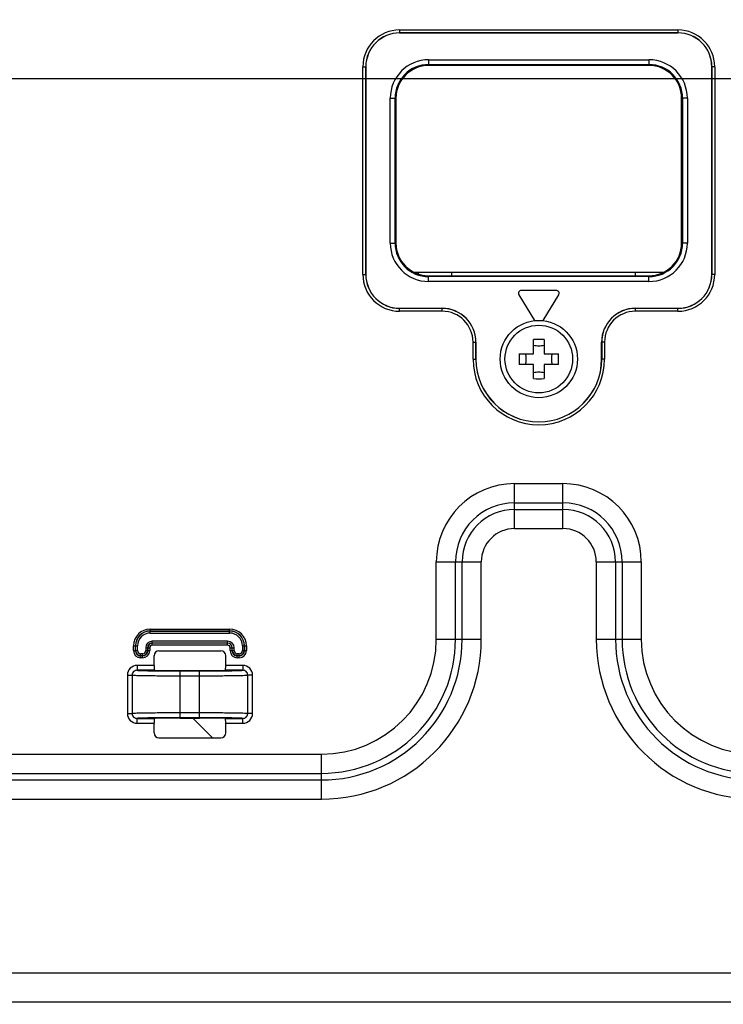
# Model space of a CAD drawing. Units: millimetres. Extents: x 0 to 1189, y 0 to 841.
# Drawn here: x 748 to 784, y 312 to 363 of the extents above; entities that cross this region are included whole.
import ezdxf

# ---------------------------------------------------------------- set-up
doc = ezdxf.new("R2010")
doc.units = ezdxf.units.MM
doc.header["$LTSCALE"] = 65.395
doc.layers.get('0').update_dxf_attribs({"linetype": 'CONTINUOUS'})
for name, color, linetype in [('02___PRT_ALL_AXES', 7, 'CONTINUOUS'), ('7_ALL_FEATURES', 7, 'CONTINUOUS'), ('DEF_DRAFT_DIM', 7, 'CONTINUOUS'), ('DEF_DRAFT_ENTITY', 7, 'CONTINUOUS')]:
    doc.layers.add(name, color=color, linetype=linetype)
doc.styles.get("Standard").update_dxf_attribs({"font": 'txt', "width": 0.8})
doc.dimstyles.new('DIMSTYLE_1', dxfattribs={"dimtxt": 2.5, "dimasz": 3, "dimexe": 0.8, "dimexo": 0.2, "dimtad": 1, "dimdsep": 46, "dimtxsty": 'Standard', "dimblk": 'OPEN', "dimblk1": 'OPEN', "dimblk2": 'OPEN', "dimcen": 0.09, "dimazin": 2, "dimtp": 0.1, "dimtm": 0.1, "dimtfac": 1, "dimtdec": 0, "dimtofl": 0, "dimtmove": 0, "dimatfit": 3, "dimldrblk": 'OPEN', "dimfxl": 0, "dimtolj": 1, "dimarcsym": 0})

# ---------------------------------------------------------------- blocks, each defined once
blk = doc.blocks.new('_OPEN')
at = {"color": 0, "linetype": 'ByBlock'}
for p, q in [((0, 0), (-1, 0.117)), ((-1, -0.117), (0, 0)), ((-1, 0), (0, 0))]:
    blk.add_line(p, q, dxfattribs=at)
blk = doc.blocks.new('*D16')
at = {"layer": 'DEF_DRAFT_DIM', "color": 2, "linetype": 'Continuous'}
for p, q in [((652.71, 460.285), (652.535, 460.285)), ((856.316, 460.285), (652.71, 460.285)), ((653.335, 460.285), (653.335, 410.285)), ((653.335, 360.285), (653.335, 410.285)), ((652.71, 360.285), (652.535, 360.285)), ((856.316, 360.285), (652.71, 360.285))]:
    blk.add_line(p, q, dxfattribs=at)
at = {"layer": 'DEF_DRAFT_DIM', "color": 2, "linetype": 'Continuous', "xscale": 3, "yscale": 3, "zscale": 3}
for p, rotation in [((653.335, 460.285), 90), ((653.335, 360.285), 270)]:
    blk.add_blockref('_OPEN', p, dxfattribs=dict(at, rotation=rotation))
blk = doc.blocks.new('*D17')
at = {"layer": 'DEF_DRAFT_DIM', "color": 2, "linetype": 'Continuous'}
for p, q in [((652.685, 360.285), (652.51, 360.285)), ((856.316, 360.285), (652.685, 360.285)), ((653.31, 360.285), (653.31, 311.86)), ((653.31, 263.435), (653.31, 311.86)), ((652.685, 263.435), (652.51, 263.435)), ((672.925, 263.435), (652.685, 263.435))]:
    blk.add_line(p, q, dxfattribs=at)
at = {"layer": 'DEF_DRAFT_DIM', "color": 2, "linetype": 'Continuous', "xscale": 3, "yscale": 3, "zscale": 3}
for p, rotation in [((653.31, 360.285), 90), ((653.31, 263.435), 270)]:
    blk.add_blockref('_OPEN', p, dxfattribs=dict(at, rotation=rotation))

msp = doc.modelspace()

# ---------------------------------------------------------------- linework, layer by layer
at = {"layer": '02___PRT_ALL_AXES', "color": 7, "linetype": 'Continuous'}
for radius in [2, 1.75]:
    msp.add_circle((774.585, 345.785), radius, dxfattribs=at)
at = {"layer": '7_ALL_FEATURES', "color": 7, "linetype": 'Continuous'}
for p, q in [((767.385, 362.813), (781.785, 362.813)), ((767.385, 362.813), (767.385, 362.66)), ((781.785, 362.813), (781.785, 362.66)), ((767.385, 362.663), (781.785, 362.663)), ((781.785, 362.66), (767.385, 362.66)), ((768.885, 361.273), (780.285, 361.273)), ((768.885, 361.273), (768.885, 360.975)), ((780.285, 361.273), (780.285, 360.975)), ((765.482, 360.91), (765.635, 360.91)), ((765.482, 350.16), (765.482, 360.91)), ((765.632, 350.16), (765.632, 360.91)), ((765.635, 360.91), (765.635, 350.16)), ((768.885, 361.023), (780.285, 361.023)), ((780.285, 360.975), (768.885, 360.975)), ((783.688, 360.91), (783.535, 360.91)), ((783.535, 350.16), (783.535, 360.91)), ((783.538, 360.91), (783.538, 350.16)), ((783.688, 360.91), (783.688, 350.16)), ((766.898, 359.285), (767.195, 359.285)), ((766.898, 351.785), (766.898, 359.285)), ((767.148, 351.785), (767.148, 359.285)), ((767.195, 359.285), (767.195, 351.785)), ((782.272, 359.285), (781.975, 359.285)), ((781.975, 351.785), (781.975, 359.285)), ((782.023, 359.285), (782.023, 351.785)), ((782.272, 359.285), (782.272, 351.785)), ((766.898, 351.785), (767.195, 351.785)), ((782.272, 351.785), (781.975, 351.785)), ((765.482, 350.16), (765.635, 350.16)), ((768.108, 350.285), (781.062, 350.285)), ((768.885, 350.096), (780.285, 350.096)), ((768.885, 349.798), (768.885, 350.096)), ((780.285, 350.048), (768.885, 350.048)), ((770.085, 350.096), (770.085, 350.285)), ((779.585, 350.096), (779.585, 350.285)), ((780.285, 349.798), (780.285, 350.096)), ((783.688, 350.16), (783.535, 350.16)), ((780.285, 349.798), (768.885, 349.798)), ((773.557, 349.108), (774.359, 347.771)), ((775.485, 349.335), (773.685, 349.335)), ((774.811, 347.771), (775.614, 349.108)), ((767.385, 348.41), (769.585, 348.41)), ((767.385, 348.257), (767.385, 348.41)), ((769.585, 348.407), (767.385, 348.407)), ((769.585, 348.257), (767.385, 348.257)), ((769.585, 348.257), (769.585, 348.41)), ((779.585, 348.41), (781.785, 348.41)), ((779.585, 348.257), (779.585, 348.41)), ((781.785, 348.407), (779.585, 348.407)), ((781.785, 348.257), (779.585, 348.257)), ((781.785, 348.257), (781.785, 348.41)), ((771.182, 346.66), (771.335, 346.66)), ((771.182, 345.785), (771.182, 346.66)), ((771.332, 345.785), (771.332, 346.66)), ((771.335, 346.66), (771.335, 345.785)), ((774.31, 346.06), (774.31, 346.799)), ((774.86, 346.799), (774.86, 346.06)), ((777.988, 346.66), (777.835, 346.66)), ((777.835, 345.785), (777.835, 346.66)), ((777.838, 346.66), (777.838, 345.785)), ((777.988, 346.66), (777.988, 345.785)), ((773.571, 346.06), (774.31, 346.06)), ((774.86, 346.06), (775.599, 346.06)), ((771.182, 345.785), (771.335, 345.785)), ((774.31, 345.51), (773.571, 345.51)), ((774.31, 344.772), (774.31, 345.51)), ((775.599, 345.51), (774.86, 345.51)), ((774.86, 345.51), (774.86, 344.772)), ((777.988, 345.785), (777.835, 345.785)), ((773.335, 339.339), (775.835, 339.339)), ((773.335, 337.011), (773.335, 339.339)), ((775.835, 337.011), (775.835, 339.339)), ((773.335, 338.347), (775.835, 338.347)), ((773.335, 338.004), (775.835, 338.004)), ((773.335, 337.011), (775.835, 337.011)), ((769.281, 335.285), (771.609, 335.285)), ((769.281, 331.285), (769.281, 335.285)), ((770.274, 331.285), (770.274, 335.285)), ((770.617, 331.285), (770.617, 335.285)), ((771.609, 331.285), (771.609, 335.285)), ((777.561, 335.285), (779.889, 335.285)), ((777.561, 335.285), (777.561, 331.285)), ((778.554, 335.285), (778.554, 331.285)), ((778.897, 335.285), (778.897, 331.285)), ((779.889, 335.285), (779.889, 331.285)), ((754.483, 331.815), (758.587, 331.815)), ((754.483, 331.607), (754.483, 331.815)), ((754.483, 331.715), (758.587, 331.715)), ((754.483, 331.706), (758.587, 331.706)), ((758.587, 331.607), (758.587, 331.815)), ((754.483, 331.607), (758.587, 331.607)), ((758.487, 331.184), (754.583, 331.184)), ((754.583, 330.976), (754.583, 331.184)), ((758.487, 330.976), (758.487, 331.184)), ((769.281, 331.285), (771.609, 331.285)), ((777.561, 331.285), (779.889, 331.285)), ((753.614, 330.946), (753.822, 330.946)), ((753.614, 330.696), (753.614, 330.946)), ((753.614, 330.696), (753.822, 330.696)), ((753.713, 330.696), (753.713, 330.946)), ((753.723, 330.696), (753.723, 330.946)), ((753.822, 330.696), (753.822, 330.946)), ((754.245, 330.846), (754.452, 330.846)), ((754.245, 330.846), (754.245, 330.696)), ((754.245, 330.696), (754.452, 330.696)), ((754.344, 330.846), (754.344, 330.696)), ((754.353, 330.846), (754.353, 330.696)), ((754.452, 330.846), (754.452, 330.696)), ((758.487, 331.085), (754.583, 331.085)), ((758.487, 331.076), (754.583, 331.076)), ((758.487, 330.976), (754.583, 330.976)), ((754.933, 330.685), (758.137, 330.685)), ((758.618, 330.846), (758.826, 330.846)), ((758.618, 330.696), (758.618, 330.846)), ((758.618, 330.696), (758.826, 330.696)), ((758.717, 330.696), (758.717, 330.846)), ((758.726, 330.696), (758.726, 330.846)), ((758.826, 330.696), (758.826, 330.846)), ((759.249, 330.946), (759.456, 330.946)), ((759.249, 330.946), (759.249, 330.696)), ((759.249, 330.696), (759.456, 330.696)), ((759.348, 330.946), (759.348, 330.696)), ((759.357, 330.946), (759.357, 330.696)), ((759.456, 330.946), (759.456, 330.696)), ((754.083, 330.534), (753.983, 330.534)), ((753.983, 330.326), (753.983, 330.534)), ((754.083, 330.435), (753.983, 330.435)), ((754.083, 330.426), (753.983, 330.426)), ((754.083, 330.326), (753.983, 330.326)), ((754.083, 330.326), (754.083, 330.534)), ((754.683, 329.931), (754.683, 330.436)), ((758.387, 329.931), (758.387, 330.436)), ((759.087, 330.534), (758.987, 330.534)), ((758.987, 330.326), (758.987, 330.534)), ((759.087, 330.435), (758.987, 330.435)), ((759.087, 330.426), (758.987, 330.426)), ((759.087, 330.326), (758.987, 330.326)), ((759.087, 330.326), (759.087, 330.534)), ((754.683, 329.931), (753.798, 329.931)), ((753.798, 329.931), (753.798, 329.681)), ((754.708, 329.681), (753.798, 329.681)), ((756.035, 329.662), (757.035, 329.662)), ((756.035, 329.646), (757.035, 329.646)), ((756.035, 327.225), (756.035, 329.646)), ((757.035, 327.225), (757.035, 329.646)), ((758.357, 329.653), (758.363, 329.654)), ((759.272, 329.681), (758.363, 329.681)), ((759.272, 329.931), (758.387, 329.931)), ((759.272, 329.931), (759.272, 329.681)), ((753.297, 329.432), (753.546, 329.432)), ((753.297, 329.432), (753.297, 327.439)), ((753.546, 329.432), (753.546, 327.439)), ((756.035, 329.396), (757.035, 329.396)), ((759.774, 329.432), (759.525, 329.432)), ((759.525, 327.439), (759.525, 329.432)), ((759.774, 327.439), (759.774, 329.432)), ((753.297, 327.439), (753.546, 327.439)), ((753.798, 327.19), (754.708, 327.19)), ((753.798, 326.94), (753.798, 327.19)), ((754.713, 327.217), (754.707, 327.217)), ((757.035, 327.475), (756.035, 327.475)), ((757.035, 327.225), (756.035, 327.225)), ((756.035, 327.209), (757.035, 327.209)), ((758.363, 327.19), (759.272, 327.19)), ((759.272, 326.94), (759.272, 327.19)), ((759.774, 327.439), (759.525, 327.439)), ((753.798, 326.94), (754.683, 326.94)), ((754.683, 326.435), (754.683, 326.94)), ((758.387, 326.94), (759.272, 326.94)), ((758.387, 326.435), (758.387, 326.94)), ((754.933, 326.185), (758.137, 326.185)), ((700.785, 325.339), (763.335, 325.339)), ((763.335, 323.011), (763.335, 325.339)), ((700.785, 324.347), (763.335, 324.347)), ((736.082, 324.004), (763.335, 324.004)), ((736.082, 323.011), (763.335, 323.011)), ((961.613, 314.002), (736.082, 314.002)), ((961.613, 312.513), (736.082, 312.513))]:
    msp.add_line(p, q, dxfattribs=at)
for centre, radius, start, end in [((767.385, 360.91), 1.903, 90, 180), ((781.785, 360.91), 1.903, 0, 90), ((767.385, 360.91), 1.753, 90, 180), ((767.385, 360.91), 1.75, 90, 180), ((781.785, 360.91), 1.753, 0, 90), ((781.785, 360.91), 1.75, 0, 90), ((768.885, 359.285), 1.987, 90, 180), ((780.285, 359.285), 1.987, 0, 90), ((768.885, 359.285), 1.738, 90, 180), ((768.885, 359.285), 1.69, 90, 180), ((780.285, 359.285), 1.738, 0, 90), ((780.285, 359.285), 1.69, 0, 90), ((768.885, 351.785), 1.987, 180, 270), ((768.885, 351.785), 1.738, 180, 270), ((768.885, 351.785), 1.69, 180, 270), ((780.285, 351.785), 1.987, 270, 360), ((780.285, 351.785), 1.738, 270, 360), ((780.285, 351.785), 1.69, 270, 360), ((767.385, 350.16), 1.903, 180, 270), ((767.385, 350.16), 1.753, 180, 270), ((767.385, 350.16), 1.75, 180, 270), ((781.785, 350.16), 1.903, 270, 360), ((781.785, 350.16), 1.753, 270, 360), ((781.785, 350.16), 1.75, 270, 360), ((773.685, 349.185), 0.15, 90, 210.9638), ((775.485, 349.185), 0.15, 329.0362, 90), ((769.585, 346.66), 1.75, 0, 90), ((769.585, 346.66), 1.747, 0, 90), ((769.585, 346.66), 1.597, 0, 90), ((779.585, 346.66), 1.75, 90, 180), ((779.585, 346.66), 1.747, 90, 180), ((779.585, 346.66), 1.597, 90, 180), ((774.585, 336.867), 9.936, 88.4141, 91.5859), ((783.502, 345.785), 9.935, 178.4142, 180.0004), ((765.668, 345.785), 9.935, 359.9996, 1.5858), ((774.585, 345.785), 3.403, 180, 360), ((774.585, 345.785), 3.253, 180, 360), ((774.585, 345.785), 3.25, 180, 360), ((783.502, 345.785), 9.935, 179.9996, 181.5858), ((765.668, 345.785), 9.935, 358.4142, 0.0004), ((774.585, 354.704), 9.936, 268.4141, 271.5859), ((773.335, 335.285), 4.054, 90, 180), ((775.835, 335.285), 4.054, 0, 90), ((773.335, 335.285), 3.061, 90, 180), ((775.835, 335.285), 3.061, 0, 90), ((773.335, 335.285), 2.718, 90, 180), ((775.835, 335.285), 2.718, 0, 90), ((773.335, 335.285), 1.726, 90, 180), ((775.835, 335.285), 1.726, 0, 90), ((754.483, 330.946), 0.869, 90, 180), ((754.483, 330.946), 0.77, 90, 180), ((754.483, 330.946), 0.761, 90, 180), ((758.587, 330.946), 0.869, 0, 90), ((758.587, 330.946), 0.77, 0, 90), ((758.587, 330.946), 0.761, 0, 90), ((754.483, 330.946), 0.662, 90, 180), ((754.583, 330.846), 0.338, 90, 180), ((758.487, 330.846), 0.338, 0, 90), ((758.587, 330.946), 0.662, 0, 90), ((763.335, 331.285), 8.274, 270, 360), ((763.335, 331.285), 7.282, 270, 360), ((763.335, 331.285), 6.939, 270, 360), ((763.335, 331.285), 5.946, 270, 360), ((785.835, 331.285), 8.274, 180, 270), ((785.835, 331.285), 7.282, 180, 270), ((785.835, 331.285), 6.939, 180, 270), ((785.835, 331.285), 5.946, 180, 270), ((753.983, 330.696), 0.369, 180, 270), ((753.983, 330.696), 0.27, 180, 270), ((753.983, 330.696), 0.261, 180, 270), ((753.983, 330.696), 0.162, 180, 270), ((754.083, 330.696), 0.369, 270, 360), ((754.083, 330.696), 0.27, 270, 360), ((754.083, 330.696), 0.261, 270, 360), ((754.083, 330.696), 0.162, 270, 360), ((754.583, 330.846), 0.239, 90, 180), ((754.583, 330.846), 0.23, 90, 180), ((754.583, 330.846), 0.131, 90, 180), ((758.487, 330.846), 0.239, 0, 90), ((758.487, 330.846), 0.23, 0, 90), ((758.487, 330.846), 0.131, 0, 90), ((758.987, 330.696), 0.369, 180, 270), ((758.987, 330.696), 0.27, 180, 270), ((758.987, 330.696), 0.261, 180, 270), ((758.987, 330.696), 0.162, 180, 270), ((759.087, 330.696), 0.369, 270, 360), ((759.087, 330.696), 0.27, 270, 360), ((759.087, 330.696), 0.261, 270, 360), ((759.087, 330.696), 0.162, 270, 360)]:
    msp.add_arc(centre, radius, start, end, dxfattribs=at)
for centre, major_axis, ratio, start_param, end_param in [((754.934, 330.435), (0.177, -0.177), 0.997265, 2.357564, 3.925621), ((758.137, 330.435), (0.177, 0.177), 0.997265, -0.784029, 0.784029), ((754.696, 329.931), (0, 0.25), 0.052408, -4.712389, -3.941635), ((756.035, 329.685), (1.35, 0), 0.017455, -2.95862, -1.570796), ((757.035, 329.685), (1.35, 0), 0.017455, -1.570796, -0.182973), ((758.374, 329.931), (0, 0.25), 0.052408, -2.34155, -1.570796), ((754.696, 326.94), (0, 0.25), 0.052408, 0.800043, 1.570796), ((756.035, 327.185), (1.35, 0), 0.017455, 1.570796, 2.95862), ((757.035, 327.185), (1.35, 0), 0.017455, 0.182973, 1.570796), ((758.374, 326.94), (0, 0.25), 0.052408, -1.570796, -0.800043), ((754.934, 326.436), (0.177, 0.177), 0.997265, -3.925621, -2.357564), ((758.137, 326.436), (0.177, -0.177), 0.997265, -0.784029, 0.784029)]:
    msp.add_ellipse(centre, major_axis=major_axis, ratio=ratio, start_param=start_param, end_param=end_param, dxfattribs=at)
for points in [[(774.86, 346.486), (774.771, 346.462), (774.585, 346.441), (774.399, 346.462), (774.31, 346.486)], [(774.31, 345.084), (774.399, 345.108), (774.585, 345.129), (774.771, 345.108), (774.86, 345.084)]]:
    msp.add_open_spline(points, degree=3, dxfattribs=at)
for points, knots in [([(773.884, 346.06), (773.89, 346.039), (773.91, 345.949), (773.919, 345.856), (773.919, 345.785)], [0, 0, 0, 0, 0.240358, 1, 1, 1, 1]), ([(775.252, 345.785), (775.252, 345.809), (775.255, 345.902), (775.268, 345.994), (775.286, 346.06)], [0, 0, 0, 0, 0.257423, 1, 1, 1, 1]), ([(773.919, 345.785), (773.919, 345.761), (773.916, 345.669), (773.902, 345.577), (773.884, 345.51)], [0, 0, 0, 0, 0.257423, 1, 1, 1, 1]), ([(775.286, 345.51), (775.28, 345.532), (775.26, 345.622), (775.252, 345.715), (775.252, 345.785)], [0, 0, 0, 0, 0.240358, 1, 1, 1, 1]), ([(753.798, 329.931), (753.67, 329.931), (753.404, 329.825), (753.297, 329.559), (753.297, 329.432)], [0, 0, 0, 0, 0.500111, 1, 1, 1, 1]), ([(753.798, 329.681), (753.734, 329.681), (753.6, 329.629), (753.545, 329.496), (753.546, 329.432)], [0, 0, 0, 0, 0.499629, 1, 1, 1, 1]), ([(753.798, 329.681), (753.83, 329.676), (753.927, 329.672), (754.113, 329.664), (754.383, 329.658), (754.589, 329.655), (754.704, 329.654)], [0, 0, 0, 0, 0.108175, 0.317476, 0.619054, 1, 1, 1, 1]), ([(754.687, 329.757), (754.688, 329.738), (754.688, 329.715), (754.699, 329.682), (754.708, 329.681)], [0, 0, 0, 0, 0.692446, 1, 1, 1, 1]), ([(754.704, 329.654), (754.805, 329.652), (755.249, 329.648), (755.692, 329.646), (756.035, 329.646)], [0, 0, 0, 0, 0.227286, 1, 1, 1, 1]), ([(757.035, 329.646), (757.152, 329.646), (757.593, 329.647), (758.034, 329.649), (758.357, 329.653)], [0, 0, 0, 0, 0.26613, 1, 1, 1, 1]), ([(758.363, 329.681), (758.371, 329.682), (758.382, 329.715), (758.382, 329.738), (758.383, 329.757)], [0, 0, 0, 0, 0.307554, 1, 1, 1, 1]), ([(758.363, 329.654), (758.479, 329.655), (758.686, 329.658), (758.956, 329.664), (759.143, 329.672), (759.24, 329.676), (759.272, 329.681)], [0, 0, 0, 0, 0.380942, 0.682547, 0.891862, 1, 1, 1, 1]), ([(759.774, 329.432), (759.774, 329.559), (759.666, 329.825), (759.4, 329.931), (759.272, 329.931)], [0, 0, 0, 0, 0.499883, 1, 1, 1, 1]), ([(759.525, 329.432), (759.525, 329.496), (759.47, 329.629), (759.336, 329.681), (759.272, 329.681)], [0, 0, 0, 0, 0.500365, 1, 1, 1, 1]), ([(753.546, 329.432), (753.573, 329.427), (753.657, 329.423), (753.821, 329.416), (754.062, 329.411), (754.506, 329.403), (755.172, 329.398), (755.734, 329.396), (756.035, 329.396)], [0, 0, 0, 0, 0.033957, 0.100799, 0.198291, 0.323121, 0.636999, 1, 1, 1, 1]), ([(757.035, 329.396), (757.336, 329.396), (757.898, 329.398), (758.564, 329.403), (759.009, 329.411), (759.249, 329.416), (759.413, 329.423), (759.497, 329.427), (759.525, 329.432)], [0, 0, 0, 0, 0.362996, 0.676876, 0.801708, 0.8992, 0.966043, 1, 1, 1, 1]), ([(753.297, 327.439), (753.297, 327.311), (753.404, 327.045), (753.67, 326.94), (753.798, 326.94)], [0, 0, 0, 0, 0.499883, 1, 1, 1, 1]), ([(753.546, 327.439), (753.545, 327.375), (753.6, 327.241), (753.734, 327.189), (753.798, 327.19)], [0, 0, 0, 0, 0.500365, 1, 1, 1, 1]), ([(756.035, 327.475), (755.734, 327.475), (755.172, 327.473), (754.506, 327.467), (754.062, 327.46), (753.821, 327.454), (753.657, 327.447), (753.573, 327.444), (753.546, 327.439)], [0, 0, 0, 0, 0.362996, 0.676876, 0.801708, 0.8992, 0.966043, 1, 1, 1, 1]), ([(754.707, 327.217), (754.592, 327.216), (754.385, 327.212), (754.114, 327.207), (753.927, 327.199), (753.831, 327.195), (753.798, 327.19)], [0, 0, 0, 0, 0.380942, 0.682547, 0.891862, 1, 1, 1, 1]), ([(754.708, 327.19), (754.699, 327.189), (754.688, 327.155), (754.688, 327.132), (754.687, 327.114)], [0, 0, 0, 0, 0.307554, 1, 1, 1, 1]), ([(756.035, 327.225), (755.918, 327.225), (755.477, 327.224), (755.037, 327.221), (754.713, 327.217)], [0, 0, 0, 0, 0.26613, 1, 1, 1, 1]), ([(759.525, 327.439), (759.497, 327.444), (759.413, 327.447), (759.249, 327.454), (759.009, 327.46), (758.564, 327.467), (757.898, 327.473), (757.336, 327.475), (757.035, 327.475)], [0, 0, 0, 0, 0.033957, 0.100799, 0.198291, 0.323121, 0.636999, 1, 1, 1, 1]), ([(758.366, 327.217), (758.265, 327.218), (757.822, 327.223), (757.378, 327.225), (757.035, 327.225)], [0, 0, 0, 0, 0.227286, 1, 1, 1, 1]), ([(758.383, 327.114), (758.382, 327.132), (758.382, 327.155), (758.371, 327.189), (758.363, 327.19)], [0, 0, 0, 0, 0.692446, 1, 1, 1, 1]), ([(759.272, 327.19), (759.24, 327.195), (759.144, 327.199), (758.957, 327.207), (758.687, 327.212), (758.481, 327.216), (758.366, 327.217)], [0, 0, 0, 0, 0.108175, 0.317476, 0.619054, 1, 1, 1, 1]), ([(759.272, 326.94), (759.4, 326.94), (759.666, 327.045), (759.774, 327.311), (759.774, 327.439)], [0, 0, 0, 0, 0.500111, 1, 1, 1, 1]), ([(759.272, 327.19), (759.336, 327.189), (759.47, 327.241), (759.525, 327.375), (759.525, 327.439)], [0, 0, 0, 0, 0.499629, 1, 1, 1, 1])]:
    msp.add_open_spline(points, degree=3, knots=knots, dxfattribs=at)
at = {"layer": 'DEF_DRAFT_ENTITY', "color": 7, "linetype": 'Continuous'}
for p, q in [((768.353, 350.185), (768.353, 350.285)), ((757.702, 326.185), (756.679, 327.209))]:
    msp.add_line(p, q, dxfattribs=at)

# ---------------------------------------------------------------- dimensions: what is measured, and where the dimension line sits
at = {"layer": 'DEF_DRAFT_DIM', "color": 2, "linetype": 'Continuous'}
for base, p1, angle, picture, middle in [((653.335, 360.285), (856.516, 460.285), 270, '*D16', (653.335, 411.107)), ((653.31, 360.285), (673.125, 263.435), 90, '*D17', (653.31, 305.646))]:
    dim = msp.add_linear_dim(base=base, p1=p1, p2=(856.516, 360.285), angle=angle, text=' ', dimstyle='DIMSTYLE_1', dxfattribs=at)
    dim.commit()
    dim.dimension.update_dxf_attribs({"geometry": picture, "text_midpoint": middle, "dimtype": 160})

doc.saveas('drawing.dxf')
